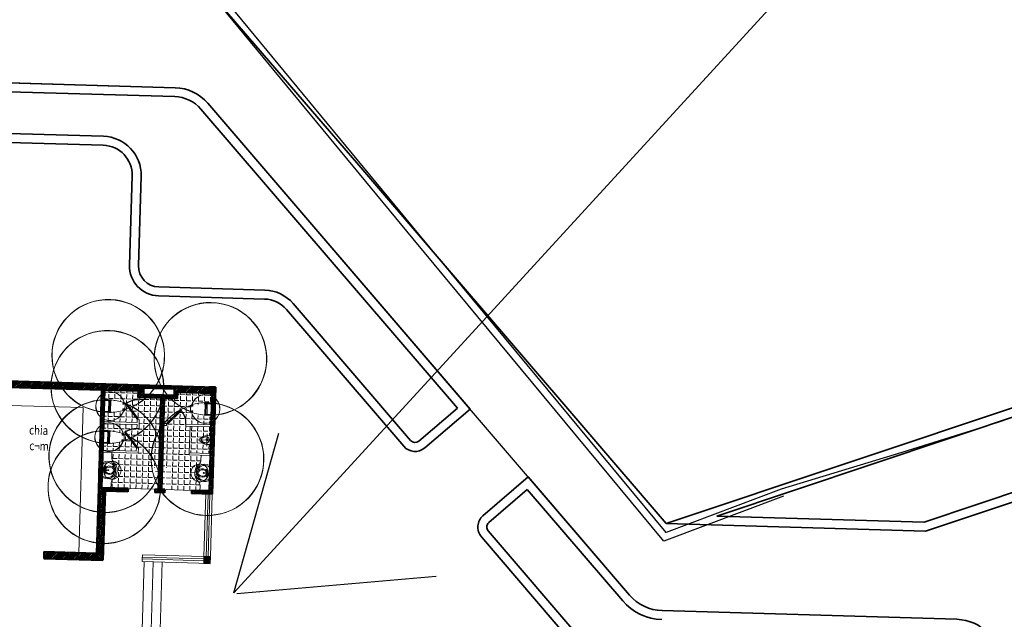
# Model space of a CAD drawing. Units: inches. Extents: x 55 to 421, y 21 to 232.
# Drawn here: x 152 to 185, y 171 to 191 of the extents above; entities that cross this region are included whole.
import ezdxf

# ---------------------------------------------------------------- set-up
doc = ezdxf.new("R2010")
doc.units = ezdxf.units.IN
doc.header["$MEASUREMENT"] = 0
for name, color, linetype in [('Cua', 148, 'Continuous'), ('RG', 11, 'Continuous'), ('TEXT1', 2, 'Continuous'), ('TUONG', 6, 'Continuous')]:
    doc.layers.add(name, color=color, linetype=linetype)
for name, color, linetype, lineweight in [('Dim', 33, 'Continuous', 25), ('duongquanli', 30, 'Continuous', 35), ('Hatch', 69, 'Continuous', 5), ('Net Cat', 2, 'Continuous', 40), ('NET DUT', 130, 'Continuous', 18), ('Net manh', 250, 'Continuous', 15), ('NET THAY', 158, 'Continuous', 20), ('Noi that', 8, 'Continuous', 5), ('TEXT', 255, 'Continuous', 13), ('TOITURE', 40, 'Continuous', 13)]:
    doc.layers.add(name, color=color, linetype=linetype, lineweight=lineweight)
doc.styles.add('Note', font='VHARIAL.ttf', dxfattribs={"width": 0.8})
doc.linetypes.add('FENCELINE2', pattern='A,0.25,-0.1,[132,ltypeshp.shx,S=0.1,R=0,X=-0.1,Y=0],-0.1,1', length=1.45)
pattern_1 = [(43.316016, (-155.111703, 368.091258), (-0.0257258134, 0.027284295), [])]
pattern_2 = [(358.31601, (-155.1117, 368.09126), (0.00589942, 0.20066333), [0.146, -0.05475]), (88.31601, (-155.1117, 368.09126), (-0.2006633, 0.00589943), [0.14600002, -0.05475001])]

# ---------------------------------------------------------------- blocks, each defined once
blk = doc.blocks.new('cot1')
at = {"layer": 'Dim'}
blk.add_hatch(color=256, dxfattribs=at).paths.add_polyline_path([(-110, -110), (110, -110), (110, 110), (-110, 110)])
for p, q in [((110, 110), (-110, -110)), ((-110, 110), (110, -110))]:
    blk.add_line(p, q, dxfattribs=at)
at = {"layer": 'TEXT1'}
blk.add_lwpolyline([(-110, -110), (110, -110), (110, 110), (-110, 110)], close=True, dxfattribs=at)
blk = doc.blocks.new('WC05_P')
for p, q in [((-198, 0), (-198, -141)), ((198, 0), (198, -141)), ((-236, -103), (-216, -103)), ((-236, -142), (-216, -142)), ((-228, -200), (228, -200)), ((-202, -163), (-223, -184)), ((-206, -112), (-206, -133)), ((-194, -239), (194, -239)), ((-178, -161), (178, -161)), ((202, -163), (223, -184))]:
    blk.add_line(p, q)
for points in [[(-238, -103), (-238, -10, -0.414214), (-228, 0), (228, 0, -0.414214), (238, -10), (238, -190, -0.056436), (142, -748, -0.271858), (126, -764, -0.114547), (-126, -764, -0.271578), (-142, -748, -0.056423), (-238, -190), (-238, -142)], [(-236, -103, 0.414214), (-246, -112), (-246, -133, 0.414214), (-236, -142, 0.414214)]]:
    blk.add_lwpolyline(points, format="xyb")
for centre, radius, start, end in [((-228, -190), 10, 180, 270), ((1871, -94), 2103, 182.8743, 197.6554), ((-194, -262), 22.5, 90, 184.6246), ((1871, -94), 2095, 184.6245, 197.5277), ((-216, -112), 9, 0, 90), ((-216, -133), 9, 270, 0), ((-178, -141), 20, 180, 270), ((-1871, -94), 2095, 342.464, 355.3754), ((-1871, -94), 2103, 342.3446, 357.1257), ((178, -141), 20, 270, 0), ((194, -262), 22.5, 355.3754, 90), ((228, -190), 10, 270, 0), ((-111, -725), 22.5, 197.6554, 257.5059), ((-105, -718), 22.5, 197.5277, 258.1005), ((105, -719), 22.5, 281.7373, 342.464), ((111, -725), 22.5, 282.4941, 342.3446), ((0, -224), 536, 257.5059, 282.4941), ((1, -217), 535, 258.1005, 281.7373)]:
    blk.add_arc(centre, radius, start, end)
blk = doc.blocks.new('borua')
at = {"layer": 'Noi that', "linetype": 'Continuous'}
for p, q in [((-0.9, 9.7), (-14.6, 9.7)), ((-8.9, 13.1), (-8.3, 13.1)), ((-8.9, 12.7), (-8.3, 12.7)), ((-7.7, 13.8), (-7.7, 14.3)), ((-7.7, 11.4), (-7.7, 12)), ((-7.2, 14.3), (-7.2, 13.8)), ((-7.2, 12), (-7.2, 11.4)), ((-6.5, 13.1), (-6, 13.1)), ((-6.5, 12.7), (-6, 12.7)), ((-0.9, 5.4), (-0.9, 12)), ((1, 12), (1, 5.4)), ((1, 9.7), (14.6, 9.7)), ((6, 13.1), (6.6, 13.1)), ((6, 12.7), (6.6, 12.7)), ((7.3, 13.8), (7.3, 14.3)), ((7.3, 11.4), (7.3, 12)), ((7.7, 14.3), (7.7, 13.8)), ((7.7, 12), (7.7, 11.4)), ((8.4, 13.1), (9, 13.1)), ((8.4, 12.7), (9, 12.7))]:
    blk.add_line(p, q, dxfattribs=at)
at = {"layer": 'Noi that'}
for p, q in [((-1.9, 0), (1.9, 0)), ((0, 2.1), (0, -2.1))]:
    blk.add_line(p, q, dxfattribs=at)
blk.add_polyline3d([(0.1, -12.8, 0), (0.1, -12.8, 0)], dxfattribs=at)
at = {"layer": 'Noi that', "linetype": 'Continuous'}
for centre, radius in [((-7.4, 12.9), 2.8), ((-9.3, 12.9), 0.466), ((-7.4, 12.9), 0.932), ((-7.4, 12.9), 0.699), ((-7.4, 14.8), 0.466), ((-7.4, 11), 0.466), ((-5.6, 12.9), 0.466), ((0, 13.8), 1.4), ((7.5, 12.9), 2.8), ((5.6, 12.9), 0.466), ((7.5, 12.9), 0.932), ((7.5, 12.9), 0.699), ((7.5, 14.8), 0.466), ((7.5, 11), 0.466), ((9.4, 12.9), 0.466)]:
    blk.add_circle(centre, radius, dxfattribs=at)
at = {"layer": 'Noi that'}
for radius in [1.65, 1.57, 1.49, 1.2]:
    blk.add_circle((0, 0), radius, dxfattribs=at)
at = {"layer": 'Noi that', "linetype": 'Continuous'}
for centre, radius, start, end in [((-5.8, -5.1), 20.8, 131.6871, 232.5683), ((-5.4, -4.7), 17.1, 122.6901, 224.3609), ((0, -13.9), 31.2, 51.3863, 128.8759), ((0, 13.7), 2.87, 288.9246, 251.0754), ((0, 13.7), 1.98, 298.0737, 241.9263), ((0, 5.4), 0.932, 180.005, 359.995), ((5.8, -4.8), 17, 323.6288, 58.5884), ((5.8, -5.2), 20.8, 327.0124, 49.0559), ((-0.2, 3.2), 30.7, 233.7562, 320.0283), ((0, 2.7), 26.2, 227.6472, 317.9055)]:
    blk.add_arc(centre, radius, start, end, dxfattribs=at)
blk = doc.blocks.new('tieu nam')
at = {"layer": 'Noi that'}
for points in [[(318075, -181651), (318563, -181651)], [(318378, -181861), (318378, -181441)]]:
    blk.add_lwpolyline(points, dxfattribs=at)
for points in [[(318403, -181504), (318378, -181504, 0.218492), (318140, -181616), (318140, -181686, 0.218492), (318378, -181798), (318403, -181798)], [(318455, -181646, -0.414259), (318344, -181746, -0.060335), (318287, -181737, -0.081386), (318237, -181713, -0.106971), (318202, -181676, -0.116903), (318192, -181646)], [(318403, -181504), (318479, -181504, -0.414214), (318497, -181522), (318497, -181781, -0.414214), (318479, -181798), (318403, -181798)]]:
    blk.add_lwpolyline(points, format="xyb", dxfattribs=at)
blk.add_lwpolyline([(318344, -181756, 1.051391), (318344, -181546, 0.060335), (318287, -181555, 0.081386), (318237, -181579, 0.106971), (318202, -181616, 0.136416), (318192, -181651, 0.136416), (318202, -181687, 0.106971), (318237, -181724, 0.081386), (318287, -181747, 0.060335)], format="xyb", close=True, dxfattribs=at)
blk.add_circle((318378, -181651), 31.5, dxfattribs=at)
blk.add_arc((318378, -181644), 31.5, 186.3794, 353.6206, dxfattribs=at)
blk = doc.blocks.new('*E201')
at = {"layer": 'Noi that', "color": 8, "yscale": 0.900000000372529, "zscale": 0.9}
for p, xscale, rotation in [((100743, 153116, 1), -0.8999999994412065, 88.3160109164416), ((104341, 153010, 1), 0.8999999994412065, 268.3160109164416), ((100712, 152076, 1), -0.8999999994412065, 88.3160109164416)]:
    blk.add_blockref('WC05_P', p, dxfattribs=dict(at, xscale=xscale, rotation=rotation))
at = {"layer": 'Noi that', "color": 8, "rotation": 358.3160109164417}
blk.add_blockref('tieu nam', (-208710, 342903), dxfattribs=at)
at = {"layer": 'Noi that', "color": 8, "extrusion": (0, 0, -1), "yscale": 9.600000000093132, "zscale": -9.6}
for p, xscale, rotation in [((-100876, 150961), 9.599999999942128, 271.8145631084195), ((-104082, 150867), -9.599999999942128, 91.5534150586971)]:
    blk.add_blockref('borua', p, dxfattribs=dict(at, xscale=xscale, rotation=rotation))
at = {"layer": 'TOITURE', "color": 8, "rotation": 358.3160109164417}
for p in [(104360, 153645, 1), (104193, 147947)]:
    blk.add_blockref('cot1', p, dxfattribs=at)

msp = doc.modelspace()

# ---------------------------------------------------------------- hatches: boundary and pattern name
at = {"layer": 'Hatch', "ltscale": 500}
h = msp.add_hatch(dxfattribs=at)
h.set_pattern_fill('ANSI31', color=8, scale=300, angle=-1.68399, style=0)
h.set_pattern_definition(pattern_1)
h.paths.add_polyline_path([(158.7947, 178.9993), (152.1176, 179.1956), (152.1111, 178.9757), (155.1898, 178.8852), (155.0288, 173.4076), (153.2596, 173.4596), (153.2531, 173.2397), (155.2422, 173.1812), (155.3104, 175.5002), (156.0798, 175.4776), (156.083, 175.5876), (155.2037, 175.6134), (155.2998, 178.882), (156.4193, 178.8491), (156.4134, 178.6492), (157.1831, 178.6265), (157.0928, 175.5579), (156.9826, 175.5611), (156.9794, 175.4512), (157.3098, 175.4414), (157.313, 175.5514), (157.2028, 175.5546), (157.293, 178.6233), (157.7478, 178.6099), (157.7537, 178.8099), (158.7882, 178.7794)])
h.paths.add_polyline_path([(156.6024, 178.9537), (157.647, 178.923), (157.6411, 178.7231), (156.5965, 178.7538)], flags=16)
h = msp.add_hatch(dxfattribs=at)
h.set_pattern_fill('ANGLE', color=8, scale=730, angle=-1.68399, style=0)
h.set_pattern_definition(pattern_2)
edge = h.paths.add_edge_path()
edge.add_line((156.4107, 178.5592), (156.4193, 178.8491))
edge.add_line((156.4193, 178.8491), (155.2998, 178.882))
edge.add_line((155.2998, 178.882), (155.2903, 178.5619))
edge.add_ellipse((155.2993, 178.5617), major_axis=(0.00633, 0.00633), ratio=1, start_angle=133.31597, end_angle=402.97548)
edge.add_line((155.2996, 178.5706), (155.3828, 178.5682))
edge.add_ellipse((155.391, 178.5669), major_axis=(0.0058, 0.0058), ratio=1, start_angle=43.62067, end_angle=126.27842, ccw=False)
edge.add_line((155.3911, 178.5751), (155.41, 178.5746))
edge.add_ellipse((155.4098, 178.5664), major_axis=(0.00577, 0.00577), ratio=1, start_angle=320.04893, end_angle=403.31601, ccw=False)
edge.add_line((155.4179, 178.5671), (155.4625, 178.5658))
edge.add_ellipse((155.4533, 177.6033), major_axis=(0.6806, 0.6806), ratio=1, start_angle=389.28379, end_angle=404.45045, ccw=False)
edge.add_ellipse((155.2685, 176.3101), major_axis=(-1.6009, 1.6009), ratio=1, start_angle=297.19226, end_angle=303.65016, ccw=False)
edge.add_ellipse((155.9562, 178.4477), major_axis=(0.0131, 0.0131), ratio=1, start_angle=323.25714, end_angle=390.35132, ccw=False)
edge.add_ellipse((155.0157, 178.3112), major_axis=(-0.6851, 0.6851), ratio=1, start_angle=226.50688, end_angle=233.25714, ccw=False)
edge.add_ellipse((155.6456, 178.3278), major_axis=(-0.2395, 0.2395), ratio=1, start_angle=207.11877, end_angle=226.50688, ccw=False)
edge.add_ellipse((155.9467, 178.2306), major_axis=(-0.0158, 0.0158), ratio=1, start_angle=152.60279, end_angle=207.11877, ccw=False)
edge.add_ellipse((155.6068, 179.3018), major_axis=(0.8104, 0.8104), ratio=1, start_angle=229.82358, end_angle=242.60279, ccw=False)
edge.add_ellipse((145.1296, 303.4592), major_axis=(88.915, 88.915), ratio=1, start_angle=229.707806, end_angle=229.823585, ccw=False)
edge.add_line((155.45, 178.1386), (155.287, 178.1433))
edge.add_ellipse((155.2873, 178.1523), major_axis=(0.00636, 0.00636), ratio=1, start_angle=133.29606, end_angle=223.33597, ccw=False)
edge.add_line((155.2783, 178.1526), (155.2689, 177.8325))
edge.add_line((155.2689, 177.8325), (156.3884, 177.7995))
edge.add_line((156.3884, 177.7995), (156.3916, 177.9095))
edge.add_line((156.3916, 177.9095), (155.9971, 178.426))
edge.add_line((155.9971, 178.426), (156.0289, 178.4503))
edge.add_ellipse((156.4595, 177.6641), major_axis=(0.6339, 0.6339), ratio=1, start_angle=408.11896, end_angle=433.71386, ccw=False)
h = msp.add_hatch(dxfattribs=at)
h.set_pattern_fill('ANGLE', color=8, scale=730, angle=-1.68399, style=0)
h.set_pattern_definition(pattern_2)
edge = h.paths.add_edge_path()
edge.add_line((157.266, 177.7037), (157.2028, 175.5546))
edge.add_line((157.2028, 175.5546), (157.313, 175.5514))
edge.add_line((157.313, 175.5514), (157.3344, 176.2778))
edge.add_line((157.3344, 176.2778), (157.3793, 176.2765))
edge.add_line((157.3793, 176.2765), (157.358, 175.5501))
edge.add_line((157.358, 175.5501), (158.2126, 175.5249))
edge.add_line((158.2126, 175.5249), (158.4967, 175.5166))
edge.add_line((158.4967, 175.5166), (158.5005, 175.6463))
edge.add_ellipse((158.2271, 175.6544), major_axis=(0.1935, 0.1935), ratio=1, start_angle=313.31601, end_angle=347.47187)
edge.add_ellipse((158.9124, 176.0905), major_axis=(0.381, 0.381), ratio=1, start_angle=99.16015, end_angle=167.47187, ccw=False)
edge.add_ellipse((158.2468, 176.5713), major_axis=(-0.1996, 0.1996), ratio=1, start_angle=189.16015, end_angle=218.13535)
edge.add_line((158.5271, 176.5375), (158.5321, 176.7061))
edge.add_line((158.5321, 176.7061), (158.1374, 176.7177))
edge.add_line((158.1374, 176.7177), (158.1656, 177.6773))
edge.add_line((158.1656, 177.6773), (158.0256, 177.6814))
edge.add_line((158.0256, 177.6814), (158.0277, 177.7513))
edge.add_line((158.0277, 177.7513), (158.8673, 177.7267))
edge.add_line((158.8673, 177.7267), (158.8752, 177.9956))
edge.add_line((158.8752, 177.9956), (158.6953, 178.0009))
edge.add_ellipse((158.7265, 179.0599), major_axis=(0.7491, 0.7491), ratio=1, start_angle=209.97254, end_angle=223.31601, ccw=False)
edge.add_ellipse((154.2059, 162.2213), major_axis=(11.5792, 11.5792), ratio=1, start_angle=29.97254, end_angle=30.86513)
edge.add_ellipse((158.2094, 178.1187), major_axis=(-0.0129, 0.0129), ratio=1, start_angle=52.67735, end_angle=120.86513, ccw=False)
edge.add_ellipse((159.3249, 178.2691), major_axis=(-0.8089, 0.8089), ratio=1, start_angle=46.96104, end_angle=52.67735, ccw=False)
edge.add_ellipse((158.5032, 178.2409), major_axis=(-0.2275, 0.2275), ratio=1, start_angle=26.53898, end_angle=46.96104, ccw=False)
edge.add_ellipse((158.2196, 178.3356), major_axis=(-0.0161, 0.0161), ratio=1, start_angle=-26.8834, end_angle=26.53898, ccw=False)
edge.add_ellipse((158.5423, 177.3493), major_axis=(0.7499, 0.7499), ratio=1, start_angle=409.30502, end_angle=423.1166, ccw=False)
edge.add_ellipse((157.236, 194.7032), major_axis=(11.5558, 11.5558), ratio=1, start_angle=229.30502, end_angle=230.1992)
edge.add_line((158.7169, 178.428), (158.7605, 178.4267))
edge.add_ellipse((158.7607, 178.4348), major_axis=(0.00577, 0.00577), ratio=1, start_angle=223.31601, end_angle=306.58309)
edge.add_line((158.7688, 178.4337), (158.7877, 178.4331))
edge.add_ellipse((158.7875, 178.4249), major_axis=(0.00577, 0.00577), ratio=1, start_angle=320.04893, end_angle=403.31601, ccw=False)
edge.add_line((158.7956, 178.4257), (158.8788, 178.4232))
edge.add_ellipse((158.8786, 178.4142), major_axis=(0.00636, 0.00636), ratio=1, start_angle=313.31601, end_angle=403.31601, ccw=False)
edge.add_line((158.8875, 178.414), (158.8982, 178.7762))
edge.add_line((158.8982, 178.7762), (157.7537, 178.8099))
edge.add_line((157.7537, 178.8099), (157.7478, 178.6099))
edge.add_line((157.7478, 178.6099), (157.293, 178.6233))
edge.add_line((157.293, 178.6233), (157.268, 177.7737))
edge.add_line((157.268, 177.7737), (157.378, 177.7704))
edge.add_line((157.378, 177.7704), (157.8416, 178.226))
edge.add_line((157.8416, 178.226), (157.8696, 178.1975))
edge.add_line((157.8696, 178.1975), (157.406, 177.7419))
edge.add_line((157.406, 177.7419), (157.378, 177.7704))
edge.add_line((157.378, 177.7704), (157.3759, 177.7005))
edge.add_line((157.3759, 177.7005), (157.266, 177.7037))
edge.add_line((157.266, 177.7037), (157.266, 177.7037))
h = msp.add_hatch(dxfattribs=at)
h.set_pattern_fill('ANSI31', color=8, scale=300, angle=-1.68399, style=0)
h.set_pattern_definition(pattern_1)
h.paths.add_polyline_path([(159.0081, 178.773), (158.8982, 178.7762), (158.8021, 175.5076), (158.2126, 175.5249), (158.2094, 175.415), (158.9088, 175.3944)])
h = msp.add_hatch(dxfattribs=at)
h.set_pattern_fill('ANGLE', color=8, scale=730, angle=-1.68399, style=0)
h.set_pattern_definition(pattern_2)
edge = h.paths.add_edge_path()
edge.add_line((157.1831, 178.6265), (156.4834, 178.6471))
edge.add_line((156.4834, 178.6471), (156.4807, 178.5572))
edge.add_line((156.4807, 178.5572), (156.4107, 178.5592))
edge.add_ellipse((156.4595, 177.6641), major_axis=(0.6339, 0.6339), ratio=1, start_angle=48.11896, end_angle=73.71386)
edge.add_line((156.0289, 178.4503), (156.4234, 177.9338))
edge.add_line((156.4234, 177.9338), (156.3916, 177.9095))
edge.add_line((156.3916, 177.9095), (156.4616, 177.9074))
edge.add_line((156.4616, 177.9074), (156.4563, 177.7275))
edge.add_line((156.4563, 177.7275), (156.4525, 177.5976))
edge.add_line((156.4525, 177.5976), (156.3825, 177.5996))
edge.add_ellipse((156.4313, 176.7045), major_axis=(0.6339, 0.6339), ratio=1, start_angle=48.11896, end_angle=73.71386)
edge.add_line((156.0006, 177.4907), (156.3952, 176.9742))
edge.add_line((156.3952, 176.9742), (156.3634, 176.9499))
edge.add_line((156.3634, 176.9499), (156.4334, 176.9478))
edge.add_line((156.4334, 176.9478), (156.4281, 176.7679))
edge.add_line((156.4281, 176.7679), (155.5436, 176.7939))
edge.add_line((155.5436, 176.7939), (155.5387, 176.6254))
edge.add_ellipse((155.7414, 176.6169), major_axis=(-0.1435, 0.1435), ratio=1, start_angle=42.61087, end_angle=83.35768)
edge.add_ellipse((155.3366, 176.1956), major_axis=(-0.2717, 0.2717), ratio=1, start_angle=171.38569, end_angle=275.24634, ccw=False)
edge.add_ellipse((155.7232, 175.7475), major_axis=(-0.1491, 0.1491), ratio=1, start_angle=3.83394, end_angle=48.64222)
edge.add_line((155.5128, 175.7341), (155.509, 175.6044))
edge.add_line((155.509, 175.6044), (156.083, 175.5876))
edge.add_ellipse((156.9495, 175.4018), major_axis=(0, 0.8862), ratio=0.9999998, start_angle=359.38971, end_angle=437.90039, ccw=False)
edge.add_line((156.959, 176.288), (156.959, 176.2889))
edge.add_line((156.959, 176.2889), (157.004, 176.2875))
edge.add_line((157.004, 176.2875), (156.9826, 175.5611))
edge.add_line((156.9826, 175.5611), (157.0928, 175.5579))
edge.add_line((157.0928, 175.5579), (157.1831, 178.6265))
h = msp.add_hatch(dxfattribs=at)
h.set_pattern_fill('ANGLE', color=8, scale=730, angle=-1.68399, style=0)
h.set_pattern_definition(pattern_2)
edge = h.paths.add_edge_path()
edge.add_line((155.2407, 176.8729), (156.3602, 176.84))
edge.add_line((156.3602, 176.84), (156.3634, 176.9499))
edge.add_line((156.3634, 176.9499), (155.9689, 177.4664))
edge.add_line((155.9689, 177.4664), (156.0006, 177.4907))
edge.add_ellipse((156.3301, 177.0594), major_axis=(-0.3838, 0.3838), ratio=1, start_angle=309.45667, end_angle=352.37615, ccw=False)
edge.add_line((156.3825, 177.5996), (156.3864, 177.7296))
edge.add_line((156.3864, 177.7296), (155.2668, 177.7625))
edge.add_line((155.2668, 177.7625), (155.2598, 177.5223))
edge.add_ellipse((155.2688, 177.5221), major_axis=(0.00636, 0.00636), ratio=1, start_angle=43.31601, end_angle=133.31601, ccw=False)
edge.add_line((155.269, 177.5311), (155.3523, 177.5286))
edge.add_ellipse((155.3604, 177.5274), major_axis=(0.0058, 0.0058), ratio=1, start_angle=43.62067, end_angle=126.27842, ccw=False)
edge.add_line((155.3606, 177.5356), (155.3795, 177.535))
edge.add_ellipse((155.3792, 177.5269), major_axis=(-0.00577, 0.00577), ratio=1, start_angle=230.04893, end_angle=313.31601, ccw=False)
edge.add_line((155.3874, 177.5276), (155.432, 177.5262))
edge.add_ellipse((155.3969, 176.383), major_axis=(-0.8088, 0.8088), ratio=1, start_angle=300.4911, end_angle=313.24314, ccw=False)
edge.add_ellipse((129.4927, 76.283), major_axis=(73.9218, 73.9218), ratio=1, start_angle=390.351322, end_angle=390.491103, ccw=False)
edge.add_ellipse((155.9256, 177.4081), major_axis=(0.0131, 0.0131), ratio=1, start_angle=323.25714, end_angle=390.35132, ccw=False)
edge.add_ellipse((155.6593, 177.3292), major_axis=(0.2094, 0.2094), ratio=1, start_angle=308.77598, end_angle=330.98804, ccw=False)
edge.add_ellipse((155.615, 177.2882), major_axis=(-0.2395, 0.2395), ratio=1, start_angle=207.11877, end_angle=226.50688, ccw=False)
edge.add_ellipse((155.9161, 177.1911), major_axis=(-0.0158, 0.0158), ratio=1, start_angle=152.60279, end_angle=207.11877, ccw=False)
edge.add_ellipse((155.5763, 178.2622), major_axis=(0.8104, 0.8104), ratio=1, start_angle=229.82358, end_angle=242.60279, ccw=False)
edge.add_ellipse((155.4438, 178.3327), major_axis=(0.8726, 0.8726), ratio=1, start_angle=223.8199, end_angle=235.6859, ccw=False)
edge.add_line((155.4184, 177.099), (155.2565, 177.1038))
edge.add_ellipse((155.2567, 177.1127), major_axis=(0.00636, 0.00636), ratio=1, start_angle=133.31601, end_angle=223.31601, ccw=False)
h = msp.add_hatch(dxfattribs=at)
h.set_pattern_fill('ANGLE', color=8, scale=730, angle=-1.68399, style=0)
h.set_pattern_definition(pattern_2)
h.paths.add_polyline_path([(158.1656, 177.6773), (158.8653, 177.6567), (158.8391, 176.7671), (158.1394, 176.7876)])
edge = h.paths.add_edge_path()
edge.add_ellipse((158.831, 177.0829), major_axis=(-0.0123, 0.0123), ratio=1, start_angle=133.08971, end_angle=223.31601, ccw=False)
edge.add_line((158.8304, 177.0655), (158.7289, 177.0684))
edge.add_ellipse((158.7378, 177.3704), major_axis=(0.2136, 0.2136), ratio=1, start_angle=197.56367, end_angle=223.31601, ccw=False)
edge.add_ellipse((158.7506, 177.3951), major_axis=(-0.2333, 0.2333), ratio=1, start_angle=84.01621, end_angle=107.56367, ccw=False)
edge.add_line((158.4943, 177.1874), (158.4964, 177.2574))
edge.add_ellipse((158.7313, 177.047), major_axis=(-0.223, 0.223), ratio=1, start_angle=-21.48287, end_angle=3.16703, ccw=False)
edge.add_ellipse((158.7313, 177.047), major_axis=(0.223, 0.223), ratio=1, start_angle=403.86723, end_angle=428.51713, ccw=False)
edge.add_line((158.7376, 177.3623), (158.839, 177.3593))
edge.add_ellipse((158.8385, 177.3418), major_axis=(-0.0124, 0.0124), ratio=1, start_angle=223.31601, end_angle=313.31601, ccw=False)
edge.add_line((158.856, 177.3413), (158.8484, 177.0824))
h = msp.add_hatch(dxfattribs=at)
h.set_pattern_fill('ANGLE', color=8, scale=730, angle=-1.68399, style=0)
h.set_pattern_definition(pattern_2)
edge = h.paths.add_edge_path()
edge.add_ellipse((156.9495, 175.4018), major_axis=(0, 0.8862), ratio=0.9999998, start_angle=359.38972, end_angle=437.90041, ccw=False)
edge.add_line((156.959, 176.288), (156.9377, 175.5624))
edge.add_line((156.9377, 175.5624), (156.083, 175.5876))

# ---------------------------------------------------------------- linework, layer by layer
for p, q in [((159.6311, 172.0916), (198.4516, 214.4334)), ((159.6311, 172.0916), (161.1385, 177.4465)), ((159.7383, 172.0658), (166.4172, 172.646))]:
    msp.add_line(p, q)
at = {"layer": 'Cua', "color": 8}
for p, q in [((156.0289, 178.4503, 0.0014), (155.9971, 178.426, 0.0014)), ((155.9971, 178.426, 0.0014), (156.3916, 177.9095, 0.0014)), ((156.4234, 177.9338, 0.0014), (156.0289, 178.4503, 0.0014)), ((157.378, 177.7704, 0.0028), (157.8416, 178.226, 0.0028)), ((157.8696, 178.1975, 0.0028), (157.406, 177.7419, 0.0028)), ((157.8416, 178.226, 0.0028), (157.8696, 178.1975, 0.0028)), ((156.3916, 177.9095, 0.0014), (156.4234, 177.9338, 0.0014)), ((157.406, 177.7419, 0.0028), (157.378, 177.7704, 0.0028)), ((156.0006, 177.4907, 0.0014), (155.9689, 177.4664, 0.0014)), ((155.9689, 177.4664, 0.0014), (156.3634, 176.9499, 0.0014)), ((156.3952, 176.9742, 0.0014), (156.0006, 177.4907, 0.0014)), ((156.3634, 176.9499, 0.0014), (156.3952, 176.9742, 0.0014))]:
    msp.add_line(p, q, dxfattribs=at)
for centre, major_axis, start_param, end_param in [((156.4595, 177.6641, 0.0014), (-0.6339, 0.6339), -0.7309621, -0.2842467), ((157.368, 177.7687, 0.0028), (0.4666, 0.4666), 5.4714552, 6.2051136), ((156.4313, 176.7045, 0.0014), (0.6339, 0.6339), 0.8398342, 1.2865496)]:
    msp.add_ellipse(centre, major_axis=major_axis, ratio=1, start_param=start_param, end_param=end_param, dxfattribs=at)
at = {"layer": 'duongquanli'}
for p, q in [((158.6067, 192.5055), (163.8294, 186.4411)), ((157.6638, 189.0369), (143.0922, 189.4653)), ((157.655, 188.737), (143.0834, 189.1654)), ((167.1352, 178.285), (158.5306, 188.3187)), ((167.5583, 178.2525), (158.7583, 188.514)), ((148.3432, 187.6102), (155.2603, 187.4068)), ((148.3344, 187.3103), (155.2514, 187.107)), ((163.8294, 186.4411), (174.1449, 174.4123)), ((156.2216, 186.078), (156.1335, 183.0793)), ((156.5215, 186.0692), (156.4333, 183.0705)), ((157.1036, 182.0504), (160.6671, 181.9456)), ((157.1125, 182.3502), (160.6759, 182.2455)), ((161.6245, 181.7923), (165.5628, 177.1999)), ((161.3968, 181.597), (165.335, 177.0046)), ((174.1449, 174.4123), (189.0129, 179.3843)), ((189.0129, 179.3843), (174.1449, 174.4123)), ((189.082, 179.091), (175.8394, 174.6626)), ((165.8448, 177.1783), (167.1352, 178.285)), ((166.0401, 176.9506), (167.5583, 178.2525)), ((182.7953, 174.4581), (194.5195, 178.3787)), ((182.8399, 174.1566), (194.6146, 178.0942)), ((169.5112, 175.9752), (167.993, 174.6733)), ((172.9106, 172.0112), (169.5112, 175.9752)), ((169.4788, 175.5522), (168.1883, 174.4456)), ((172.6829, 171.8159), (169.4788, 175.5522)), ((175.8394, 174.6626), (182.7953, 174.4581)), ((168.1667, 174.1635), (172.1049, 169.5712)), ((174.1449, 174.4123), (182.8399, 174.1566)), ((167.9389, 173.9682), (171.8772, 169.3759)), ((183.8937, 171.1976), (174.0052, 171.4883))]:
    msp.add_line(p, q, dxfattribs=at)
for centre, major_axis, ratio, start_param, end_param in [((157.6197, 187.5376), (0.0024, 1.5), 0.9999998, -0.8603047, -0.0277703), ((157.6197, 187.5376), (-0.8485, 0.8485), 1, 4.6358617, 5.468396), ((155.222, 186.1074), (0.0004, 1.3), 0.9999998, 4.6833388, 6.2541351), ((155.222, 186.1074), (-0.0001, 1), 0.9999998, 4.6828576, 6.2536539), ((157.133, 183.0499), (0.0014, 1), 0.9999998, 1.5427614, 3.1135577), ((157.133, 183.0499), (-0.0003, 0.7), 0.9999998, 1.5409149, 3.1117112), ((160.6377, 180.946), (-0.0001, 1.3), 0.9999998, -0.8619774, -0.029443), ((160.6377, 180.946), (-0.7071, 0.7071), 1, 4.6358617, 5.468396), ((165.7146, 177.3301), (-0.1414, 0.1414), 1, 1.494269, 3.0650652), ((165.7146, 177.3301), (-0.3536, 0.3536), 1, 1.494269, 3.0650652), ((168.3185, 174.2937), (-0.3536, 0.3536), 1, -0.0765275, 1.494269), ((168.3185, 174.2937), (0.1414, 0.1414), 1, 1.4942688, 3.0650653), ((174.0493, 172.9876), (-0.0021, 1.8), 0.9999998, 2.2784835, 3.111018), ((174.0493, 172.9876), (0.0024, 1.5), 0.9999998, 2.281288, 3.1138224), ((183.8497, 169.6982), (-0.0003, 1.5), 0.9999998, 4.6829763, 6.2535758)]:
    msp.add_ellipse(centre, major_axis=major_axis, ratio=ratio, start_param=start_param, end_param=end_param, dxfattribs=at)
at = {"layer": 'Net Cat', "color": 8}
for p, q in [((147.0998, 179.3432), (159.0146, 178.9929)), ((155.1898, 178.8852), (147.2032, 179.12)), ((155.1898, 178.8852), (155.0288, 173.4076)), ((155.2037, 175.6134), (155.2998, 178.882)), ((156.4193, 178.8491), (155.2997, 178.882)), ((156.4193, 178.8491, 0.0014), (156.4134, 178.6492, 0.0014)), ((156.6024, 178.9537, 0.0014), (156.5965, 178.7538, 0.0014)), ((156.5965, 178.7538, 0.0014), (157.6411, 178.7231, 0.0014)), ((157.647, 178.923, 0.0014), (156.6024, 178.9537, 0.0014)), ((157.6411, 178.7231, 0.0014), (157.647, 178.923, 0.0014)), ((157.7478, 178.6099, 0.0014), (157.7537, 178.8099, 0.0014)), ((158.8982, 178.7762), (157.7537, 178.8099)), ((158.8982, 178.7762), (158.8021, 175.5076)), ((159.0146, 178.9929), (158.9088, 175.3944)), ((156.4134, 178.6492, 0.0014), (157.1831, 178.6265, 0.0014)), ((157.1831, 178.6265), (157.0928, 175.5579)), ((157.293, 178.6233), (157.2028, 175.5546)), ((157.293, 178.6233, 0.0014), (157.7478, 178.6099, 0.0014)), ((159.0058, 178.693), (158.9503, 176.8038)), ((156.083, 175.5876), (155.2037, 175.6134)), ((155.3104, 175.5002), (155.2422, 173.1812)), ((156.0798, 175.4776), (155.3104, 175.5002)), ((156.083, 175.5876), (156.0798, 175.4776)), ((156.9826, 175.5611), (156.9794, 175.4512)), ((157.3098, 175.4414), (156.9794, 175.4512)), ((157.0928, 175.5579), (156.9826, 175.5611)), ((157.313, 175.5514), (157.2028, 175.5546)), ((157.313, 175.5514), (157.3098, 175.4414)), ((158.2126, 175.5249), (158.2094, 175.415)), ((158.8021, 175.5076), (158.2126, 175.5249)), ((158.9088, 175.3944), (158.2094, 175.415)), ((153.2596, 173.4596), (153.2531, 173.2397)), ((155.0288, 173.4076), (153.2596, 173.4596)), ((153.2531, 173.2397), (155.2422, 173.1812))]:
    msp.add_line(p, q, dxfattribs=at)
at = {"layer": 'NET DUT'}
msp.add_lwpolyline([(291.8209, 195.3374), (286.4611, 194.4527), (267.4652, 191.5015), (244.0149, 187.8664), (233.2579, 186.1114), (226.9449, 185.1334), (220.1079, 184.0174), (210.8279, 182.5344), (207.6601, 182.0024), (192.5159, 179.6564), (189.0039, 179.0844), (185.2555, 177.8114), (182.0459, 176.7944), (177.9472, 175.5497), (174.1294, 174.1099), (165.8459, 184.1224), (149.8739, 203.4624)], dxfattribs=at)
at = {"layer": 'Net manh', "color": 8}
for p, q in [((152.0935, 178.376, 0.0003), (154.5724, 178.3031, 0.0003)), ((154.5724, 178.3031, 0.0003), (154.429, 173.4252, 0.0003)), ((158.1394, 176.7876), (158.1656, 177.6773, 0.0028)), ((156.083, 175.5876), (156.9377, 175.5624)), ((158.2126, 175.5249), (157.358, 175.5501)), ((158.6889, 175.4009, 0.0003), (158.6272, 173.3018)), ((158.9088, 175.3944, 0.0005), (158.8471, 173.2953)), ((154.429, 173.4252, 0.0003), (155.0288, 173.4076, 0.0003)), ((156.6286, 173.1405, 0.0011), (156.5469, 170.3617)), ((156.5637, 173.3625), (156.5572, 173.1426)), ((158.8406, 173.0754), (156.5572, 173.1426)), ((158.6272, 173.3018), (156.5637, 173.3625)), ((156.9285, 173.1316, 0.0011), (156.8468, 170.3528)), ((157.2283, 173.1228, 0.0011), (157.1466, 170.344))]:
    msp.add_line(p, q, dxfattribs=at)
at = {"layer": 'NET THAY', "color": 8}
for p, q in [((156.4107, 178.5592, 0.0014), (156.4134, 178.6492, 0.0014)), ((156.4807, 178.5572, 0.0014), (156.4107, 178.5592, 0.0014)), ((156.4834, 178.6471, 0.0014), (156.4807, 178.5572, 0.0014)), ((155.2689, 177.8325, 0.0014), (155.2668, 177.7625, 0.0014)), ((155.2668, 177.7625, 0.0014), (156.3864, 177.7296, 0.0014)), ((156.3884, 177.7995, 0.0014), (155.2689, 177.8325, 0.0014)), ((156.3916, 177.9095, 0.0014), (156.3884, 177.7995, 0.0014)), ((156.4616, 177.9074, 0.0014), (156.3916, 177.9095, 0.0014)), ((156.4563, 177.7275, 0.0014), (156.4616, 177.9074, 0.0014)), ((157.266, 177.7037, 0.0028), (157.268, 177.7737, 0.0028)), ((157.268, 177.7737, 0.0028), (157.378, 177.7704, 0.0028)), ((157.378, 177.7704, 0.0028), (157.3759, 177.7005, 0.0028)), ((158.0256, 177.6814, 0.0028), (158.0277, 177.7513, 0.0028)), ((158.0277, 177.7513, 0.0028), (158.8673, 177.7267, 0.0028)), ((156.3864, 177.7296, 0.0014), (156.3825, 177.5996, 0.0014)), ((156.3825, 177.5996, 0.0014), (156.4525, 177.5976, 0.0014)), ((156.4525, 177.5976, 0.0014), (156.4563, 177.7275, 0.0014)), ((157.3759, 177.7005, 0.0028), (157.266, 177.7037, 0.0028)), ((158.8653, 177.6567, 0.0028), (158.0256, 177.6814, 0.0028)), ((158.8673, 177.7267, 0.0028), (158.8653, 177.6567, 0.0028)), ((155.2386, 176.8029), (156.4281, 176.7679)), ((156.3602, 176.84), (155.2407, 176.8729)), ((156.3634, 176.9499, 0.0014), (156.3602, 176.84, 0.0014)), ((156.3634, 176.9499, 0.0014), (156.4334, 176.9478, 0.0014)), ((156.4281, 176.7679, 0.0014), (156.4334, 176.9478, 0.0014)), ((158.1374, 176.7177), (158.1394, 176.7876)), ((158.1394, 176.7876), (158.8391, 176.7671)), ((158.8391, 176.7671), (158.8371, 176.6971)), ((158.8371, 176.6971), (158.1374, 176.7177))]:
    msp.add_line(p, q, dxfattribs=at)
at = {"layer": 'NET THAY', "color": 8, "ltscale": 500}
for p, q in [((158.7712, 175.3985), (158.7095, 173.2994)), ((158.8312, 175.3967), (158.7695, 173.2976)), ((156.5596, 173.2225), (156.5613, 173.2825)), ((156.5596, 173.2225), (158.6231, 173.1619)), ((156.5613, 173.2825), (158.6249, 173.2218))]:
    msp.add_line(p, q, dxfattribs=at)
at = {"layer": 'Noi that', "color": 8, "ltscale": 500}
for p, q in [((155.2407, 176.8729), (155.2477, 177.113)), ((155.2386, 176.8029), (155.2037, 175.6134)), ((155.5436, 176.7939), (155.2386, 176.8029)), ((155.5387, 176.6254), (155.5436, 176.7939)), ((158.5271, 176.5375), (158.5321, 176.7061)), ((158.5321, 176.7061), (158.8371, 176.6971)), ((158.8371, 176.6971), (158.8021, 175.5076)), ((155.2037, 175.6134), (155.509, 175.6044)), ((155.509, 175.6044), (155.5128, 175.7341)), ((158.4967, 175.5166), (158.5005, 175.6463)), ((158.8021, 175.5076), (158.4967, 175.5166))]:
    msp.add_line(p, q, dxfattribs=at)
for centre, major_axis, start_param, end_param in [((155.7414, 176.6169), (0.1435, 0.1435), 2.3144963, 3.0256622), ((155.3366, 176.1956), (0.2717, 0.2717), 4.5620408, 6.3747511), ((158.3243, 176.541), (0.1435, 0.1435), 4.7695371, 5.480703), ((158.7036, 176.0966), (-0.2717, 0.2717), -0.1503481, 1.6623622), ((155.7232, 175.7475), (-0.1491, 0.1491), 0.066915, 0.8489668), ((158.2913, 175.672), (0.1491, 0.1491), 5.3754362, 6.157488)]:
    msp.add_ellipse(centre, major_axis=major_axis, ratio=1, start_param=start_param, end_param=end_param, dxfattribs=at)
at = {"layer": 'RG'}
msp.add_lwpolyline([(291.8209, 195.3374), (286.4619, 194.4464), (267.4652, 191.5015), (244.0149, 187.8664), (233.2579, 186.1114), (226.9449, 185.1344), (220.1079, 184.0184), (210.8279, 182.5354), (207.6599, 182.0034), (192.5159, 179.6574), (189.0039, 179.0844), (185.2649, 177.7994), (182.0459, 176.7954), (177.9939, 175.5674), (174.1359, 174.1125), (165.8459, 184.1224), (149.8739, 203.4624), (149.3139, 203.9714), (148.6739, 204.1604), (147.9539, 203.9434), (143.7889, 198.0614), (138.9409, 191.3704), (130.0049, 148.4954)], dxfattribs=at)
at = {"layer": 'TUONG', "linetype": 'FENCELINE2'}
for p, q in [((157.6638, 189.0369), (143.0922, 189.4653)), ((172.9106, 172.0112), (158.7583, 188.514)), ((183.8937, 171.1976), (174.0052, 171.4883))]:
    msp.add_line(p, q, dxfattribs=at)
at = {"layer": 'TUONG'}
msp.add_lwpolyline([(178.0821, 175.3334), (174.0572, 173.8157), (165.6533, 183.963), (149.6926, 203.2894), (149.1882, 203.7478), (148.6747, 203.8995), (148.1083, 203.7288), (143.9922, 197.9158), (139.1748, 191.267), (130.2501, 148.4464), (126.8592, 130.689), (120.7615, 100.6465), (119.4379, 90.9726), (118.2907, 81.3723), (115.4443, 46.5102)], dxfattribs=at)
at = {"layer": 'TUONG', "linetype": 'FENCELINE2'}
for centre, major_axis, start_param, end_param in [((157.6197, 187.5376), (0.0024, 1.5), -0.8603047, -0.0277703), ((174.0493, 172.9876), (0.0024, 1.5), 2.281288, 3.1138224), ((183.8497, 169.6982), (-0.0003, 1.5), 4.6829763, 6.2535758)]:
    msp.add_ellipse(centre, major_axis=major_axis, ratio=0.9999998, start_param=start_param, end_param=end_param, dxfattribs=at)

# ---------------------------------------------------------------- block references
at = {"xscale": 0.0009999999892899999, "yscale": 0.001000000163913, "zscale": 0.0009999999892899999}
msp.add_blockref('*E201', (54.5413, 25.2416), dxfattribs=at)

# ---------------------------------------------------------------- texts
at = {"layer": 'TEXT', "color": 8, "style": 'Note', "oblique": 360, "width": 0.8}
for s, p in [('chia', (152.7591, 177.4026, 0.0003)), ('c¬m', (152.7659, 176.8754, 0.0003))]:
    msp.add_text(s, height=0.3, rotation=358.31601, dxfattribs=at).set_placement(p)

doc.saveas('drawing.dxf')
